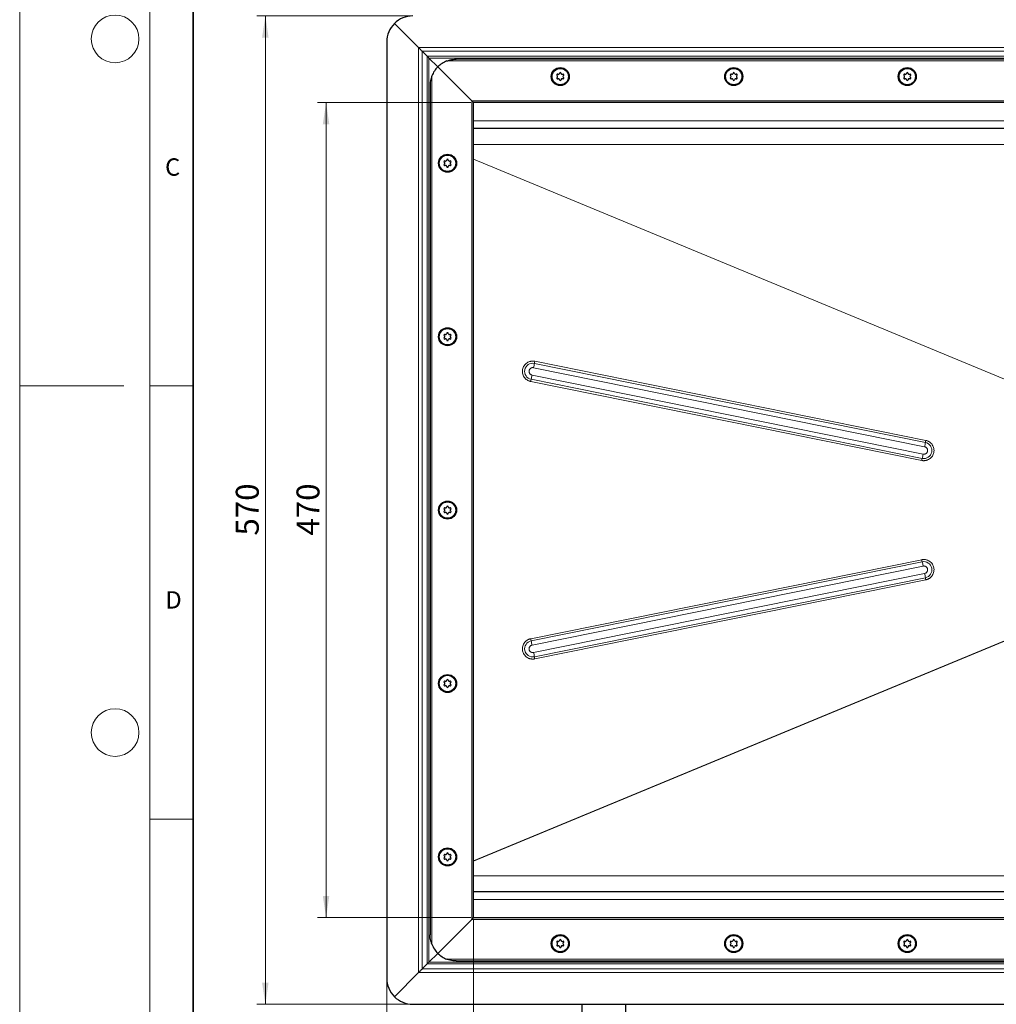
# Model space of a CAD drawing. Units: millimetres. Extents: x 0 to 420, y 0 to 297.
# Drawn here: x 0 to 113, y 77 to 191 of the extents above; entities that cross this region are included whole.
import ezdxf

# ---------------------------------------------------------------- set-up
doc = ezdxf.new("R2010")
doc.units = ezdxf.units.MM
doc.styles.add('SLDTEXTSTYLE0', font='TXT', dxfattribs={"width": 0.605})
doc.dimstyles.new('SLDDIMSTYLE1', dxfattribs={"dimtxt": 2.568319, "dimasz": 2.5, "dimexe": 0, "dimexo": 0.0625, "dimgap": 0.64208, "dimtad": 1, "dimlfac": 5, "dimrnd": 1e-09, "dimzin": 12, "dimdsep": 46, "dimtxsty": 'SLDTEXTSTYLE0', "dimsah": 1, "dimcen": 0.09, "dimadec": 0, "dimazin": 3, "dimtfac": 1, "dimtdec": 3, "dimtofl": 0, "dimtmove": 0, "dimatfit": 3, "dimfxl": 0, "dimfrac": 2, "dimtolj": 1, "dimtzin": 12, "dimarcsym": 0})

# ---------------------------------------------------------------- blocks, each defined once
blk = doc.blocks.new('_D_3')
at = {"color": 7, "linetype": 'Continuous', "lineweight": 0}
for p, q in [((45.02, 191.16), (27.32, 191.16)), ((28.32, 191.16), (28.32, 77.16)), ((45.02, 77.16), (27.32, 77.16))]:
    blk.add_line(p, q, dxfattribs=at)
at = {"color": 7, "linetype": 'Continuous', "lineweight": 18}
for points in [[(28.32, 191.16), (27.94, 188.66), (28.69, 188.66)], [(28.32, 77.16), (28.69, 79.66), (27.94, 79.66)]]:
    blk.add_solid(points, dxfattribs=at)
at = {"color": 7, "linetype": 'Continuous', "lineweight": 18, "insert": (24.91, 131.22), "char_height": 2.646, "attachment_point": 1, "rotation": 90, "style": 'SLDTEXTSTYLE0'}
blk.add_mtext('570', dxfattribs=at)
blk = doc.blocks.new('_D_4')
at = {"color": 7, "linetype": 'Continuous', "lineweight": 0}
for p, q in [((52.02, 181.16), (34.32, 181.16)), ((35.32, 87.16), (35.32, 181.16)), ((52.02, 87.16), (34.32, 87.16))]:
    blk.add_line(p, q, dxfattribs=at)
at = {"color": 7, "linetype": 'Continuous', "lineweight": 18}
for points in [[(35.32, 181.16), (34.94, 178.66), (35.69, 178.66)], [(35.32, 87.16), (35.69, 89.66), (34.94, 89.66)]]:
    blk.add_solid(points, dxfattribs=at)
at = {"color": 7, "linetype": 'Continuous', "lineweight": 18, "insert": (31.91, 131.22), "char_height": 2.646, "attachment_point": 1, "rotation": 90, "style": 'SLDTEXTSTYLE0'}
blk.add_mtext('470', dxfattribs=at)
blk = doc.blocks.new('_D_5')
at = {"color": 7, "linetype": 'Continuous', "lineweight": 0}
for p, q in [((52.32, 86.86), (52.32, 54.66)), ((212.32, 86.86), (212.32, 54.66)), ((52.32, 55.66), (212.32, 55.66))]:
    blk.add_line(p, q, dxfattribs=at)
at = {"color": 7, "linetype": 'Continuous', "lineweight": 18}
for points in [[(52.32, 55.66), (54.82, 55.28), (54.82, 56.03)], [(212.32, 55.66), (209.82, 56.03), (209.82, 55.28)]]:
    blk.add_solid(points, dxfattribs=at)
at = {"color": 7, "linetype": 'Continuous', "lineweight": 18, "insert": (129.38, 59.07), "char_height": 2.646, "attachment_point": 1, "style": 'SLDTEXTSTYLE0'}
blk.add_mtext('800', dxfattribs=at)
blk = doc.blocks.new('_D_6')
at = {"color": 7, "linetype": 'Continuous', "lineweight": 0}
for p, q in [((42.32, 79.86), (42.32, 47.66)), ((222.32, 79.86), (222.32, 47.66)), ((42.32, 48.66), (222.32, 48.66))]:
    blk.add_line(p, q, dxfattribs=at)
at = {"color": 7, "linetype": 'Continuous', "lineweight": 18}
for points in [[(42.32, 48.66), (44.82, 48.28), (44.82, 49.03)], [(222.32, 48.66), (219.82, 49.03), (219.82, 48.28)]]:
    blk.add_solid(points, dxfattribs=at)
at = {"color": 7, "linetype": 'Continuous', "lineweight": 18, "insert": (129.38, 52.07), "char_height": 2.646, "attachment_point": 1, "style": 'SLDTEXTSTYLE0'}
blk.add_mtext('900', dxfattribs=at)

msp = doc.modelspace()

# ---------------------------------------------------------------- linework, layer by layer
at = {"color": 7, "linetype": 'Continuous', "lineweight": 18}
for p, q in [((0, 0), (0, 297)), ((15, 292), (15, 5)), ((12, 148.5), (0, 148.5)), ((15, 148.5), (20, 148.5)), ((15, 98.5), (20, 98.5))]:
    msp.add_line(p, q, dxfattribs=at)
at = {"color": 7, "linetype": 'Continuous', "lineweight": 35}
msp.add_line((20, 287), (20, 10), dxfattribs=at)
at = {"color": 7, "linetype": 'Continuous', "lineweight": 25}
for p, q in [((45.9682, 187.5057), (43.1954, 190.2785)), ((43.1954, 190.2785), (45.9682, 187.5057)), ((42.3167, 188.1572), (42.3167, 80.1572)), ((46.3924, 187.0815), (46.9688, 186.5051)), ((48.1954, 185.2785), (47.181, 186.2929)), ((47.181, 186.2929), (48.1954, 185.2785)), ((52.1167, 181.3572), (48.1954, 185.2785)), ((48.1954, 185.2785), (52.1167, 181.3572)), ((214.3167, 186.1572), (50.3167, 186.1572)), ((47.3167, 183.1572), (47.3167, 85.1572)), ((52.3167, 181.1572), (52.1167, 181.3572)), ((52.1167, 181.3572), (52.3167, 181.1572)), ((52.3167, 87.1572), (52.3167, 181.1572)), ((212.3167, 181.1572), (52.3167, 181.1572)), ((132.3167, 178.1572), (52.3167, 178.1572)), ((52.3167, 90.1572), (132.3167, 90.1572)), ((52.1167, 86.9572), (48.1954, 83.0359)), ((48.1954, 83.0359), (52.1167, 86.9572)), ((52.3167, 87.1572), (52.1167, 86.9572)), ((52.1167, 86.9572), (52.3167, 87.1572)), ((52.3167, 87.1572), (212.3167, 87.1572)), ((47.181, 82.0215), (48.1954, 83.0359)), ((48.1954, 83.0359), (47.181, 82.0215)), ((46.9688, 81.8093), (46.3924, 81.2329)), ((50.3167, 82.1572), (214.3167, 82.1572)), ((43.1954, 78.0359), (45.9682, 80.8087)), ((45.9682, 80.8087), (43.1954, 78.0359)), ((45.3167, 77.1572), (132.3167, 77.1572)), ((64.8167, 77.1572), (64.8167, 76.1232)), ((69.8167, 77.1572), (69.8167, 76.1232))]:
    msp.add_line(p, q, dxfattribs=at)
at = {"color": 8, "linetype": 'Continuous', "lineweight": 18}
for p, q in [((45.9682, 187.5057), (45.9682, 80.8087)), ((45.9682, 187.5057), (132.3167, 187.5057)), ((46.3924, 187.0815), (46.3924, 81.2329)), ((46.3924, 187.0815), (132.3167, 187.0815)), ((46.9688, 81.8093), (46.9688, 186.5051)), ((46.9688, 186.5051), (132.3167, 186.5051)), ((47.181, 186.2929), (47.181, 82.0215)), ((132.3167, 186.2929), (47.181, 186.2929)), ((215.3937, 185.9572), (49.2397, 185.9572)), ((47.5167, 184.2342), (47.5167, 84.0802)), ((52.1167, 86.9572), (52.1167, 181.3572)), ((212.5167, 181.3572), (52.1167, 181.3572)), ((132.3167, 179.0572), (52.3167, 179.0572)), ((132.3167, 176.3315), (52.3167, 176.3315)), ((120.5692, 146.3455), (52.3167, 174.6386)), ((120.5171, 146.341), (52.3167, 174.6125)), ((104.4064, 141.9522), (59.3281, 151.0719)), ((59.3725, 151.3164), (104.4508, 142.1967)), ((59.2394, 150.5829), (104.3177, 141.4632)), ((103.9824, 139.8783), (58.9041, 148.998)), ((58.9586, 149.2425), (104.0368, 140.1228)), ((104.1457, 140.6118), (59.0675, 149.7315)), ((58.9041, 119.3164), (103.9824, 128.4361)), ((104.0368, 128.1916), (58.9586, 119.0719)), ((59.0675, 118.5829), (104.1457, 127.7026)), ((104.3177, 126.8512), (59.2394, 117.7315)), ((59.3281, 117.2425), (104.4064, 126.3622)), ((104.4508, 126.1177), (59.3725, 116.998)), ((52.3167, 93.7019), (120.5171, 121.9734)), ((52.3167, 93.6758), (120.5692, 121.9689)), ((52.3167, 91.9829), (132.3167, 91.9829)), ((52.3167, 89.2572), (132.3167, 89.2572)), ((52.1167, 86.9572), (212.5167, 86.9572)), ((132.3167, 81.8093), (46.9688, 81.8093)), ((47.181, 82.0215), (132.3167, 82.0215)), ((49.2397, 82.3572), (215.3937, 82.3572)), ((45.9682, 80.8087), (132.3167, 80.8087)), ((46.3924, 81.2329), (132.3167, 81.2329))]:
    msp.add_line(p, q, dxfattribs=at)
at = {"color": 7, "linetype": 'Continuous', "lineweight": 18}
for centre in [(11, 188.5), (11, 108.5)]:
    msp.add_circle(centre, 2.75, dxfattribs=at)
at = {"color": 7, "linetype": 'Continuous', "lineweight": 25}
for centre, radius in [((62.3167, 184.1572), 1.04), ((82.3167, 184.1572), 1.04), ((102.3167, 184.1572), 1.04), ((62.3167, 184.1572), 0.943), ((82.3167, 184.1572), 0.943), ((102.3167, 184.1572), 0.943), ((49.3167, 174.1572), 1.04), ((49.3167, 174.1572), 0.943), ((49.3167, 154.1572), 1.04), ((49.3167, 154.1572), 0.943), ((49.3167, 134.1572), 1.04), ((49.3167, 134.1572), 0.943), ((49.3167, 114.1572), 1.04), ((49.3167, 114.1572), 0.943), ((49.3167, 94.1572), 1.04), ((49.3167, 94.1572), 0.943), ((62.3167, 84.1572), 1.04), ((82.3167, 84.1572), 1.04), ((102.3167, 84.1572), 1.04), ((62.3167, 84.1572), 0.943), ((82.3167, 84.1572), 0.943), ((102.3167, 84.1572), 0.943)]:
    msp.add_circle(centre, radius, dxfattribs=at)
for centre, radius, start, end in [((45.3167, 188.1572), 3, 90, 135), ((45.3167, 188.1572), 3, 135, 180), ((50.3167, 183.1572), 3, 135, 158.96053), ((50.3167, 183.1572), 3, 111.03947, 135), ((61.9971, 184.3417), 0.088, 62.193382, 237.806618), ((61.9971, 183.9727), 0.088, 122.193382, 297.806618), ((61.881, 184.1572), 0.13, 302.193382, 57.806618), ((62.0988, 184.5345), 0.13, 242.193382, 357.806618), ((62.3167, 184.5262), 0.088, 2.193382, 177.806618), ((62.5346, 184.5345), 0.13, 182.193382, 297.806618), ((62.6363, 184.3417), 0.088, 302.193382, 117.806618), ((62.6363, 183.9727), 0.088, 242.193382, 57.806618), ((62.7524, 184.1572), 0.13, 122.193382, 237.806618), ((81.9971, 184.3417), 0.088, 62.193382, 237.806618), ((81.9971, 183.9727), 0.088, 122.193382, 297.806618), ((81.881, 184.1572), 0.13, 302.193382, 57.806618), ((82.0988, 184.5345), 0.13, 242.193382, 357.806618), ((82.3167, 184.5262), 0.088, 2.193382, 177.806618), ((82.5346, 184.5345), 0.13, 182.193382, 297.806618), ((82.6363, 184.3417), 0.088, 302.193382, 117.806618), ((82.6363, 183.9727), 0.088, 242.193382, 57.806618), ((82.7524, 184.1572), 0.13, 122.193382, 237.806618), ((101.9971, 184.3417), 0.088, 62.193382, 237.806618), ((101.9971, 183.9727), 0.088, 122.193382, 297.806618), ((101.881, 184.1572), 0.13, 302.193382, 57.806618), ((102.0988, 184.5345), 0.13, 242.193382, 357.806618), ((102.3167, 184.5262), 0.088, 2.193382, 177.806618), ((102.5346, 184.5345), 0.13, 182.193382, 297.806618), ((102.6363, 184.3417), 0.088, 302.193382, 117.806618), ((102.6363, 183.9727), 0.088, 242.193382, 57.806618), ((102.7524, 184.1572), 0.13, 122.193382, 237.806618), ((62.0988, 183.7798), 0.13, 2.193382, 117.806618), ((62.3167, 183.7882), 0.088, 182.193382, 357.806618), ((62.5346, 183.7798), 0.13, 62.193382, 177.806618), ((82.0988, 183.7798), 0.13, 2.193382, 117.806618), ((82.3167, 183.7882), 0.088, 182.193382, 357.806618), ((82.5346, 183.7798), 0.13, 62.193382, 177.806618), ((102.0988, 183.7798), 0.13, 2.193382, 117.806618), ((102.3167, 183.7882), 0.088, 182.193382, 357.806618), ((102.5346, 183.7798), 0.13, 62.193382, 177.806618), ((48.9971, 174.3417), 0.088, 62.193382, 237.806618), ((48.9971, 173.9727), 0.088, 122.193382, 297.806618), ((48.881, 174.1572), 0.13, 302.193382, 57.806618), ((49.0988, 174.5345), 0.13, 242.193382, 357.806618), ((49.0988, 173.7798), 0.13, 2.193382, 117.806618), ((49.3167, 174.5262), 0.088, 2.193382, 177.806618), ((49.3167, 173.7882), 0.088, 182.193382, 357.806618), ((49.5346, 174.5345), 0.13, 182.193382, 297.806618), ((49.5346, 173.7798), 0.13, 62.193382, 177.806618), ((49.6363, 174.3417), 0.088, 302.193382, 117.806618), ((49.6363, 173.9727), 0.088, 242.193382, 57.806618), ((49.7524, 174.1572), 0.13, 122.193382, 237.806618), ((49.0988, 154.5345), 0.13, 242.193382, 357.806618), ((49.3167, 154.5262), 0.088, 2.193382, 177.806618), ((49.5346, 154.5345), 0.13, 182.193382, 297.806618), ((48.9971, 154.3417), 0.088, 62.193382, 237.806618), ((48.9971, 153.9727), 0.088, 122.193382, 297.806618), ((48.881, 154.1572), 0.13, 302.193382, 57.806618), ((49.0988, 153.7798), 0.13, 2.193382, 117.806618), ((49.3167, 153.7882), 0.088, 182.193382, 357.806618), ((49.5346, 153.7798), 0.13, 62.193382, 177.806618), ((49.6363, 154.3417), 0.088, 302.193382, 117.806618), ((49.6363, 153.9727), 0.088, 242.193382, 57.806618), ((49.7524, 154.1572), 0.13, 122.193382, 237.806618), ((48.9971, 134.3417), 0.088, 62.193382, 237.806618), ((48.9971, 133.9727), 0.088, 122.193382, 297.806618), ((48.881, 134.1572), 0.13, 302.193382, 57.806618), ((49.0988, 134.5345), 0.13, 242.193382, 357.806618), ((49.3167, 134.5262), 0.088, 2.193382, 177.806618), ((49.5346, 134.5345), 0.13, 182.193382, 297.806618), ((49.6363, 134.3417), 0.088, 302.193382, 117.806618), ((49.6363, 133.9727), 0.088, 242.193382, 57.806618), ((49.7524, 134.1572), 0.13, 122.193382, 237.806618), ((49.0988, 133.7798), 0.13, 2.193382, 117.806618), ((49.3167, 133.7882), 0.088, 182.193382, 357.806618), ((49.5346, 133.7798), 0.13, 62.193382, 177.806618), ((48.9971, 114.3417), 0.088, 62.193382, 237.806618), ((48.9971, 113.9727), 0.088, 122.193382, 297.806618), ((48.881, 114.1572), 0.13, 302.193382, 57.806618), ((49.0988, 114.5345), 0.13, 242.193382, 357.806618), ((49.0988, 113.7798), 0.13, 2.193382, 117.806618), ((49.3167, 114.5262), 0.088, 2.193382, 177.806618), ((49.3167, 113.7882), 0.088, 182.193382, 357.806618), ((49.5346, 114.5345), 0.13, 182.193382, 297.806618), ((49.5346, 113.7798), 0.13, 62.193382, 177.806618), ((49.6363, 114.3417), 0.088, 302.193382, 117.806618), ((49.6363, 113.9727), 0.088, 242.193382, 57.806618), ((49.7524, 114.1572), 0.13, 122.193382, 237.806618), ((48.9971, 94.3417), 0.088, 62.193382, 237.806618), ((48.881, 94.1572), 0.13, 302.193382, 57.806618), ((49.0988, 94.5345), 0.13, 242.193382, 357.806618), ((49.3167, 94.5262), 0.088, 2.193382, 177.806618), ((49.5346, 94.5345), 0.13, 182.193382, 297.806618), ((49.6363, 94.3417), 0.088, 302.193382, 117.806618), ((49.7524, 94.1572), 0.13, 122.193382, 237.806618), ((48.9971, 93.9727), 0.088, 122.193382, 297.806618), ((49.0988, 93.7798), 0.13, 2.193382, 117.806618), ((49.3167, 93.7882), 0.088, 182.193382, 357.806618), ((49.5346, 93.7798), 0.13, 62.193382, 177.806618), ((49.6363, 93.9727), 0.088, 242.193382, 57.806618), ((50.3167, 85.1572), 3, 201.03947, 225), ((61.9971, 84.3417), 0.088, 62.193382, 237.806618), ((61.9971, 83.9727), 0.088, 122.193382, 297.806618), ((61.881, 84.1572), 0.13, 302.193382, 57.806618), ((62.0988, 84.5345), 0.13, 242.193382, 357.806618), ((62.3167, 84.5262), 0.088, 2.193382, 177.806618), ((62.5346, 84.5345), 0.13, 182.193382, 297.806618), ((62.6363, 84.3417), 0.088, 302.193382, 117.806618), ((62.6363, 83.9727), 0.088, 242.193382, 57.806618), ((62.7524, 84.1572), 0.13, 122.193382, 237.806618), ((81.9971, 84.3417), 0.088, 62.193382, 237.806618), ((81.9971, 83.9727), 0.088, 122.193382, 297.806618), ((81.881, 84.1572), 0.13, 302.193382, 57.806618), ((82.0988, 84.5345), 0.13, 242.193382, 357.806618), ((82.3167, 84.5262), 0.088, 2.193382, 177.806618), ((82.5346, 84.5345), 0.13, 182.193382, 297.806618), ((82.6363, 84.3417), 0.088, 302.193382, 117.806618), ((82.6363, 83.9727), 0.088, 242.193382, 57.806618), ((82.7524, 84.1572), 0.13, 122.193382, 237.806618), ((101.9971, 84.3417), 0.088, 62.193382, 237.806618), ((101.9971, 83.9727), 0.088, 122.193382, 297.806618), ((101.881, 84.1572), 0.13, 302.193382, 57.806618), ((102.0988, 84.5345), 0.13, 242.193382, 357.806618), ((102.3167, 84.5262), 0.088, 2.193382, 177.806618), ((102.5346, 84.5345), 0.13, 182.193382, 297.806618), ((102.6363, 84.3417), 0.088, 302.193382, 117.806618), ((102.6363, 83.9727), 0.088, 242.193382, 57.806618), ((102.7524, 84.1572), 0.13, 122.193382, 237.806618), ((50.3167, 85.1572), 3, 225, 248.96053), ((62.0988, 83.7798), 0.13, 2.193382, 117.806618), ((62.3167, 83.7882), 0.088, 182.193382, 357.806618), ((62.5346, 83.7798), 0.13, 62.193382, 177.806618), ((82.0988, 83.7798), 0.13, 2.193382, 117.806618), ((82.3167, 83.7882), 0.088, 182.193382, 357.806618), ((82.5346, 83.7798), 0.13, 62.193382, 177.806618), ((102.0988, 83.7798), 0.13, 2.193382, 117.806618), ((102.3167, 83.7882), 0.088, 182.193382, 357.806618), ((102.5346, 83.7798), 0.13, 62.193382, 177.806618), ((45.3167, 80.1572), 3, 180, 225), ((45.3167, 80.1572), 3, 225, 270)]:
    msp.add_arc(centre, radius, start, end, dxfattribs=at)
at = {"color": 8, "linetype": 'Continuous', "lineweight": 18}
for centre, radius, start, end in [((59.1438, 150.1571), 0.9332, 78.609507, 258.548313), ((49.3971, 152.6206), 10.0511, 348.303104, 351.136375), ((64.2937, 150.2975), 5.0255, 168.303104, 171.136375), ((63.9601, 148.0005), 5.1534, 166.054591, 168.839776), ((48.9556, 151.7264), 10.3068, 346.054591, 348.839776), ((104.2211, 141.0376), 0.9332, 258.609507, 78.548313), ((94.4754, 143.5009), 10.0511, 348.303104, 351.136375), ((109.3719, 141.1778), 5.0255, 168.303104, 171.136375), ((109.0383, 138.8808), 5.1534, 166.054591, 168.839776), ((94.0338, 142.6067), 10.3068, 346.054591, 348.839776), ((109.0383, 129.4336), 5.1534, 191.160224, 193.945409), ((104.2212, 127.2768), 0.9332, 281.44819, 101.39399), ((94.0338, 125.7077), 10.3068, 11.160224, 13.945409), ((94.4754, 124.8135), 10.0511, 8.863625, 11.696896), ((109.3719, 127.1366), 5.0255, 188.863625, 191.696896), ((63.9601, 120.3138), 5.1534, 191.160224, 193.945409), ((59.1438, 118.1573), 0.9332, 101.44819, 281.39399), ((48.9556, 116.588), 10.3068, 11.160224, 13.945409), ((49.3971, 115.6938), 10.0511, 8.863625, 11.696896), ((64.2937, 118.0168), 5.0255, 188.863625, 191.696896)]:
    msp.add_arc(centre, radius, start, end, dxfattribs=at)
at = {"color": 7, "linetype": 'Continuous', "lineweight": 25}
for points, knots in [([(45.9682, 187.5057), (46.0433, 187.4306), (46.118, 187.3557), (46.2261, 187.2476), (46.2615, 187.2122), (46.3292, 187.1446), (46.3617, 187.1122), (46.3924, 187.0815)], [0, 0, 0, 0, 0.5, 0.5, 0.75, 0.75, 1, 1, 1, 1]), ([(47.181, 186.2929), (47.1434, 186.3305), (47.106, 186.3679), (47.034, 186.44), (46.9996, 186.4743), (46.9688, 186.5051)], [0, 0, 0, 0, 0.5, 0.5, 1, 1, 1, 1]), ([(49.2397, 185.9572), (49.3668, 186.0003), (49.7189, 186.1196), (50.0837, 186.1571), (50.3151, 186.1572), (50.3167, 186.1572)], [0, 0, 0, 0, 0.35963837, 0.9956258, 1, 1, 1, 1]), ([(47.5167, 184.2342), (47.4736, 184.1071), (47.3543, 183.755), (47.3168, 183.3902), (47.3167, 183.1588), (47.3167, 183.1572)], [0, 0, 0, 0, 0.35963837, 0.9956258, 1, 1, 1, 1]), ([(47.5167, 84.0802), (47.4736, 84.2073), (47.3543, 84.5594), (47.3168, 84.9241), (47.3167, 85.1556), (47.3167, 85.1572)], [0, 0, 0, 0, 0.35963837, 0.9956258, 1, 1, 1, 1]), ([(46.9688, 81.8093), (46.9996, 81.84), (47.0344, 81.8747), (47.1059, 81.9464), (47.1434, 81.9839), (47.181, 82.0215)], [0, 0, 0, 0, 0.5, 0.5, 1, 1, 1, 1]), ([(50.3167, 82.1572), (50.3151, 82.1572), (50.1842, 82.1573), (49.9449, 82.1731), (49.5992, 82.238), (49.371, 82.3073), (49.2522, 82.3524), (49.2397, 82.3572)], [0, 0, 0, 0, 0.00436813, 0.36174196, 0.66000004, 0.96415633, 1, 1, 1, 1]), ([(46.3924, 81.2329), (46.3617, 81.2022), (46.3292, 81.1698), (46.2616, 81.1023), (46.2263, 81.0671), (46.1181, 80.9587), (46.0433, 80.8838), (45.9682, 80.8087)], [0, 0, 0, 0, 0.25, 0.25, 0.5, 0.5, 1, 1, 1, 1])]:
    msp.add_open_spline(points, degree=3, knots=knots, dxfattribs=at)
at = {"color": 8, "linetype": 'Continuous', "lineweight": 18}
for points, knots in [([(58.9041, 148.998), (58.89, 149.001), (58.8618, 149.007), (58.82, 149.018), (58.7786, 149.0304), (58.7376, 149.0443), (58.675, 149.0682), (58.5923, 149.1062), (58.4918, 149.1649), (58.3963, 149.2341), (58.2761, 149.3413), (58.1466, 149.4986), (58.0336, 149.7144), (57.968, 149.9439), (57.9496, 150.1725), (57.9735, 150.3929), (58.037, 150.6052), (58.1427, 150.8087), (58.2922, 150.9947), (58.4801, 151.1496), (58.6605, 151.2441), (58.8128, 151.2962), (58.9277, 151.3229), (59.0431, 151.3379), (59.1436, 151.3411), (59.2298, 151.337), (59.3016, 151.3294), (59.3488, 151.3207), (59.3725, 151.3164)], [0, 0, 0, 0, 0.01167295, 0.02332471, 0.03497093, 0.04662728, 0.05830937, 0.08919129, 0.12010148, 0.15227107, 0.18446905, 0.2501183, 0.31576755, 0.38005259, 0.44177171, 0.50000282, 0.55823392, 0.61995305, 0.68423808, 0.74988734, 0.81553659, 0.84770619, 0.87990416, 0.91078609, 0.94169627, 0.96113661, 0.98054698, 1, 1, 1, 1]), ([(59.0675, 149.7315), (59.0586, 149.7335), (59.0408, 149.7374), (59.0147, 149.7454), (58.9849, 149.7564), (58.9518, 149.7717), (58.9155, 149.7932), (58.8804, 149.8185), (58.8363, 149.8579), (58.7987, 149.904), (58.7685, 149.9549), (58.7436, 150.0086), (58.724, 150.0778), (58.7179, 150.1483), (58.7212, 150.2029), (58.7295, 150.2568), (58.7492, 150.3225), (58.7817, 150.3843), (58.815, 150.4304), (58.8544, 150.4745), (58.9005, 150.5122), (58.9513, 150.5424), (59.0049, 150.5673), (59.0741, 150.587), (59.1446, 150.593), (59.194, 150.5901), (59.221, 150.5864), (59.2344, 150.5839), (59.2394, 150.5829)], [0, 0, 0, 0, 0.0200194, 0.04003956, 0.06006125, 0.09007044, 0.12007708, 0.15279958, 0.18515852, 0.25007633, 0.28279879, 0.31515772, 0.38007549, 0.44007859, 0.46994941, 0.50007093, 0.56007402, 0.61999929, 0.65272179, 0.68508072, 0.74999853, 0.78272099, 0.81507992, 0.8799977, 0.93998074, 0.96985646, 0.98877288, 1, 1, 1, 1]), ([(104.4508, 142.1967), (104.4649, 142.1937), (104.4931, 142.1877), (104.5349, 142.1767), (104.5763, 142.1643), (104.6173, 142.1504), (104.6799, 142.1265), (104.7626, 142.0885), (104.8631, 142.0298), (104.9586, 141.9605), (105.0788, 141.8534), (105.2083, 141.6961), (105.3213, 141.4803), (105.3869, 141.2508), (105.4053, 141.0222), (105.3814, 140.8018), (105.3179, 140.5895), (105.2122, 140.386), (105.0627, 140.2), (104.8748, 140.0451), (104.6944, 139.9505), (104.5421, 139.8985), (104.4272, 139.8718), (104.3118, 139.8568), (104.2112, 139.8536), (104.1251, 139.8577), (104.0533, 139.8652), (104.0061, 139.8739), (103.9824, 139.8783)], [0, 0, 0, 0, 0.01167295, 0.02332471, 0.03497093, 0.04662728, 0.05830937, 0.08919129, 0.12010148, 0.15227107, 0.18446905, 0.2501183, 0.31576755, 0.38005259, 0.44177171, 0.50000282, 0.55823392, 0.61995305, 0.68423808, 0.74988734, 0.81553659, 0.84770619, 0.87990416, 0.91078609, 0.94169627, 0.96113661, 0.98054698, 1, 1, 1, 1]), ([(104.3177, 141.4632), (104.3266, 141.4612), (104.3444, 141.4573), (104.3705, 141.4493), (104.4003, 141.4383), (104.4334, 141.4229), (104.4697, 141.4015), (104.5047, 141.3762), (104.5488, 141.3368), (104.5865, 141.2906), (104.6167, 141.2398), (104.6415, 141.1861), (104.6608, 141.1184), (104.6671, 141.0488), (104.6643, 140.9942), (104.6559, 140.9386), (104.636, 140.8721), (104.6035, 140.8104), (104.5701, 140.7643), (104.5308, 140.7201), (104.4847, 140.6825), (104.4339, 140.6523), (104.3802, 140.6274), (104.311, 140.6077), (104.2406, 140.6017), (104.1912, 140.6046), (104.1642, 140.6082), (104.1507, 140.6108), (104.1457, 140.6118)], [0, 0, 0, 0, 0.02001918, 0.04003913, 0.06006061, 0.09006946, 0.12007579, 0.15279793, 0.18515652, 0.25007362, 0.28279573, 0.31515431, 0.38007138, 0.43654624, 0.46818011, 0.50007634, 0.56007877, 0.6200034, 0.65272554, 0.68508413, 0.75000123, 0.78272334, 0.81508192, 0.87999899, 0.93998139, 0.96985678, 0.988773, 1, 1, 1, 1]), ([(103.9824, 128.4361), (103.9966, 128.4388), (104.0249, 128.4442), (104.0677, 128.4504), (104.1107, 128.4551), (104.1538, 128.4581), (104.2208, 128.4605), (104.3117, 128.4576), (104.4271, 128.4426), (104.542, 128.4159), (104.6943, 128.3639), (104.8748, 128.2693), (105.0627, 128.1144), (105.2122, 127.9284), (105.3179, 127.7249), (105.3814, 127.5126), (105.4053, 127.2922), (105.3869, 127.0636), (105.3213, 126.8341), (105.2083, 126.6183), (105.0788, 126.461), (104.9587, 126.3539), (104.8631, 126.2846), (104.7626, 126.2259), (104.6712, 126.1839), (104.5902, 126.1542), (104.5212, 126.1332), (104.4743, 126.1229), (104.4508, 126.1177)], [0, 0, 0, 0, 0.01167295, 0.02332471, 0.03497093, 0.04662728, 0.05830937, 0.08919129, 0.12010148, 0.15227107, 0.18446905, 0.2501183, 0.31576755, 0.38005259, 0.44177171, 0.50000282, 0.55823392, 0.61995305, 0.68423808, 0.74988734, 0.81553659, 0.84770619, 0.87990416, 0.91078609, 0.94169627, 0.96113661, 0.98054698, 1, 1, 1, 1]), ([(104.1457, 127.7026), (104.1547, 127.7042), (104.1725, 127.7075), (104.1997, 127.7103), (104.2269, 127.7115), (104.2542, 127.7109), (104.2814, 127.7087), (104.314, 127.7038), (104.3517, 127.6951), (104.3937, 127.6808), (104.434, 127.6622), (104.474, 127.6382), (104.5129, 127.6092), (104.5614, 127.563), (104.6053, 127.5034), (104.6396, 127.431), (104.6604, 127.358), (104.6682, 127.2821), (104.6627, 127.2168), (104.6526, 127.1686), (104.6378, 127.1197), (104.611, 127.0611), (104.5673, 126.9978), (104.5133, 126.9432), (104.4606, 126.9065), (104.3964, 126.8725), (104.3506, 126.8601), (104.3177, 126.8512)], [0, 0, 0, 0, 0.02001402, 0.04002805, 0.06004207, 0.08005609, 0.10007012, 0.12008414, 0.15258466, 0.18508876, 0.21763591, 0.25017953, 0.28747267, 0.32440558, 0.39739543, 0.44876348, 0.50013035, 0.56358525, 0.61563827, 0.64369394, 0.67181629, 0.72795402, 0.78466937, 0.84038345, 0.89609475, 0.92531936, 1, 1, 1, 1]), ([(59.3725, 116.998), (59.3583, 116.9953), (59.33, 116.9899), (59.2872, 116.9837), (59.2442, 116.979), (59.2011, 116.976), (59.1341, 116.9736), (59.0431, 116.9765), (58.9278, 116.9915), (58.8128, 117.0182), (58.6605, 117.0702), (58.4801, 117.1648), (58.2922, 117.3197), (58.1427, 117.5057), (58.037, 117.7092), (57.9735, 117.9215), (57.9496, 118.1419), (57.968, 118.3705), (58.0336, 118.6), (58.1466, 118.8158), (58.2761, 118.9731), (58.3962, 119.0802), (58.4918, 119.1495), (58.5923, 119.2081), (58.6837, 119.2502), (58.7647, 119.2799), (58.8337, 119.3009), (58.8806, 119.3112), (58.9041, 119.3164)], [0, 0, 0, 0, 0.01167295, 0.02332471, 0.03497093, 0.04662728, 0.05830937, 0.08919129, 0.12010148, 0.15227107, 0.18446905, 0.2501183, 0.31576755, 0.38005259, 0.44177171, 0.50000282, 0.55823392, 0.61995305, 0.68423808, 0.74988734, 0.81553659, 0.84770619, 0.87990416, 0.91078609, 0.94169627, 0.96113661, 0.98054698, 1, 1, 1, 1]), ([(59.2394, 117.7315), (59.2305, 117.7298), (59.2126, 117.7266), (59.1855, 117.7238), (59.1582, 117.7226), (59.131, 117.7232), (59.1038, 117.7254), (59.0712, 117.7302), (59.0335, 117.739), (58.9915, 117.7533), (58.9512, 117.7719), (58.9112, 117.7958), (58.8723, 117.8249), (58.8238, 117.8711), (58.7799, 117.9307), (58.7455, 118.0031), (58.7241, 118.0782), (58.7175, 118.1485), (58.722, 118.2115), (58.7322, 118.2679), (58.7534, 118.3317), (58.785, 118.3894), (58.8176, 118.4335), (58.8574, 118.4773), (58.9135, 118.5224), (58.9761, 118.5554), (59.0226, 118.5718), (59.0489, 118.579), (59.0623, 118.5818), (59.0675, 118.5829)], [0, 0, 0, 0, 0.020012038, 0.040024076, 0.060036114, 0.080048152, 0.10006019, 0.120072228, 0.152569519, 0.185070401, 0.217614317, 0.250154709, 0.287444151, 0.324373394, 0.397356004, 0.44871896, 0.500080734, 0.568488548, 0.60273061, 0.638746275, 0.69437696, 0.750005944, 0.782668667, 0.815006669, 0.880000656, 0.93994378, 0.969828101, 0.988491271, 1, 1, 1, 1])]:
    msp.add_open_spline(points, degree=3, knots=knots, dxfattribs=at)

# ---------------------------------------------------------------- texts
at = {"color": 7, "linetype": 'Continuous', "lineweight": 18, "char_height": 2, "attachment_point": 2, "style": 'SLDTEXTSTYLE0'}
for s, insert in [('C', (17.6275, 174.7262)), ('D', (17.7359, 124.8018))]:
    msp.add_mtext(s, dxfattribs=dict(at, insert=insert))

# ---------------------------------------------------------------- dimensions: what is measured, and where the dimension line sits
at = {"color": 7, "linetype": 'Continuous', "lineweight": 18}
for base, p1, p2, picture, middle in [((28.3167, 77.1572), (45.3167, 191.1572), (45.3167, 77.1572), '_D_3', (28.3167, 134.1572)), ((35.3167, 181.1572), (52.3167, 87.1572), (52.3167, 181.1572), '_D_4', (35.3167, 134.1572))]:
    dim = msp.add_linear_dim(base=base, p1=p1, p2=p2, angle=90, dimstyle='SLDDIMSTYLE1', dxfattribs=at)
    dim.commit()
    dim.dimension.update_dxf_attribs({"geometry": picture, "text_midpoint": middle, "dimtype": 160})
for base, p1, p2, picture, middle in [((212.3167, 55.6572), (52.3167, 87.1572), (212.3167, 87.1572), '_D_5', (132.3167, 55.6572)), ((222.3167, 48.6572), (42.3167, 80.1572), (222.3167, 80.1572), '_D_6', (132.3167, 48.6572))]:
    dim = msp.add_linear_dim(base=base, p1=p1, p2=p2, dimstyle='SLDDIMSTYLE1', dxfattribs=at)
    dim.commit()
    dim.dimension.update_dxf_attribs({"geometry": picture, "text_midpoint": middle, "dimtype": 160})

doc.saveas('drawing.dxf')
